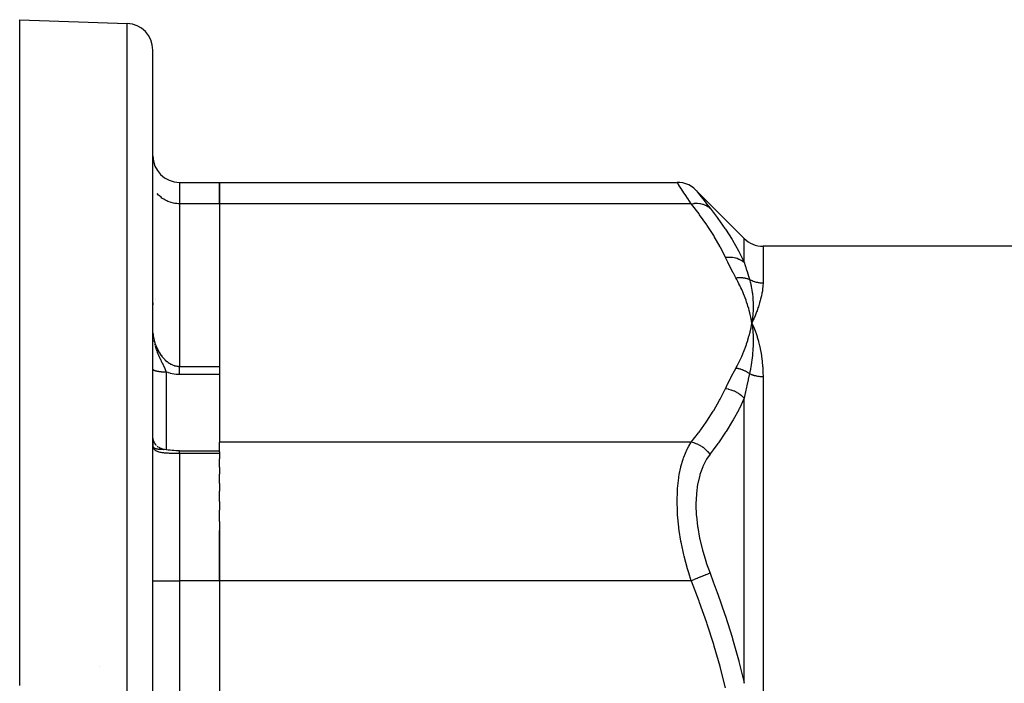
# Model space of a CAD drawing. Units: millimetres. Extents: x -345 to 575, y -396 to 396.
# Drawn here: x 140 to 214, y 91 to 141 of the extents above; entities that cross this region are included whole.
import ezdxf

# ---------------------------------------------------------------- set-up
doc = ezdxf.new("R2010")
doc.units = ezdxf.units.MM
doc.linetypes.add('DASHED', pattern=[9.652, 8.128, -1.524])
doc.layers.add('nevidi', color=4, linetype='DASHED')

msp = doc.modelspace()

# ---------------------------------------------------------------- linework, layer by layer
at = {"color": 2}
for p, q in [((140, 141), (148.07, 140.718)), ((140, 91.045), (140, 141)), ((150, 81), (150, 138.719)), ((150, 81), (150, 138.719)), ((150.002, 128.839), (150, 128.92)), ((152, 128.796), (155, 128.796)), ((155, 128.796), (189.376, 128.796)), ((155, 127.188), (155, 128.796)), ((155, 128.796), (155, 127.188)), ((190.79, 128.21), (194.414, 124.586)), ((155, 127.188), (155, 109.29)), ((155, 127.188), (155, 114.984)), ((149.999, 126), (150.002, 126)), ((304.172, 124), (195.828, 124)), ((150, 120), (150.002, 120)), ((150.198, 120), (150.199, 120)), ((150, 119.75), (150, 119.605)), ((150, 119.605), (150, 119.75)), ((194.942, 118.555), (195, 118.239)), ((194.949, 118.555), (195, 118.239)), ((194.957, 118.556), (195, 118.239)), ((194.964, 118.556), (195, 118.239)), ((194.971, 118.556), (195, 118.239)), ((194.978, 118.557), (195, 118.239)), ((194.986, 118.557), (195, 118.239)), ((194.993, 118.557), (195, 118.239)), ((195.015, 118.558), (195, 118.239)), ((195.022, 118.558), (195, 118.239)), ((195.029, 118.558), (195, 118.239)), ((195, 118.557), (195, 118.239)), ((195.008, 118.557), (195, 118.239)), ((195.005, 118.28), (195, 118.239)), ((195, 118.239), (195.023, 118.186)), ((195.036, 117.916), (195.037, 117.906)), ((195.065, 118.088), (195.136, 117.914)), ((155, 114.984), (155, 114.957)), ((150, 109.355), (150, 109.062)), ((150, 109.062), (150, 109.355)), ((150.002, 109.019), (150, 109.062)), ((150.162, 109.187), (150.129, 109.243)), ((150.184, 109.154), (150.148, 109.21)), ((150.207, 109.122), (150.168, 109.178)), ((150.232, 109.091), (150.19, 109.147)), ((150.258, 109.062), (150.212, 109.117)), ((150.262, 109.058), (150.261, 109.06)), ((150.372, 108.954), (150.314, 109.006)), ((150.403, 108.93), (150.342, 108.981)), ((150.427, 108.913), (150.37, 108.957)), ((150.537, 108.846), (150.462, 108.891)), ((150.572, 108.828), (150.494, 108.871)), ((150.593, 108.82), (150.527, 108.853)), ((150.645, 108.797), (150.561, 108.835)), ((150.682, 108.784), (150.595, 108.819)), ((150.699, 108.779), (150.63, 108.805)), ((150.758, 108.762), (150.665, 108.791)), ((150.835, 108.745), (150.737, 108.769)), ((150.773, 108.759), (150.737, 108.769)), ((150.833, 108.748), (150.773, 108.759)), ((150.796, 108.753), (150.776, 108.758)), ((150.794, 108.754), (150.784, 108.756)), ((150.784, 108.756), (150.79, 108.755)), ((155, 108.573), (155, 109.29)), ((152, 108.655), (155, 108.655)), ((155, 108.573), (155, 108.451)), ((155, 108.451), (155, 108.045)), ((155, 107.433), (155, 108.045)), ((155, 107.433), (155, 106.905)), ((155, 106.203), (155, 106.905)), ((155, 106.203), (155, 105.617)), ((155, 104.833), (155, 105.617)), ((155, 104.833), (155, 104.204)), ((155, 103.342), (155, 104.204)), ((155, 103.342), (155, 98.898)), ((155, 98.898), (155, 102.672)), ((155, 98.898), (155, 63.102)), ((155, 98.898), (155, 63.102))]:
    msp.add_line(p, q, dxfattribs=at)
for points in [[(190.79, 128.21), (190.632, 128.352), (190.446, 128.485), (190.246, 128.597), (190.034, 128.684), (189.814, 128.747), (189.588, 128.784), (189.376, 128.796)], [(195, 118.239), (195.031, 117.967), (195.033, 117.945)], [(150.141, 109.22), (150.111, 109.276), (150.095, 109.31), (150.079, 109.344), (150.065, 109.379), (150.053, 109.415), (150.041, 109.45), (150.031, 109.487), (150.023, 109.523), (150.015, 109.56), (150.009, 109.598), (150.005, 109.635), (150.002, 109.673), (150, 109.71)], [(150, 109.044), (150.003, 109.023), (150.003, 109.021), (150.007, 109.005), (150.011, 108.992)], [(152, 108.655), (151.89, 108.655), (151.738, 108.659), (151.588, 108.665), (151.44, 108.674), (151.294, 108.686), (151.152, 108.701), (151.013, 108.719), (150.88, 108.739), (150.842, 108.746)]]:
    msp.add_lwpolyline(points, dxfattribs=at)
for centre, start, end in [((148, 138.719), 0, 88), ((152, 130.796), 180, 270), ((195.828, 126), 225, 270)]:
    msp.add_arc(centre, 2, start, end, dxfattribs=at)
at = {"layer": 'nevidi', "color": 7, "linetype": 'Continuous'}
for p, q in [((148.07, 81), (148.07, 140.718)), ((152, 128.796), (152, 127.188)), ((155, 127.188), (152, 127.188)), ((152, 127.188), (152, 114.984)), ((190.435, 127.188), (155, 127.188)), ((194.414, 122.799), (194.414, 124.586)), ((195.828, 124), (195.828, 121.252)), ((195.023, 118.186), (195.065, 118.088)), ((195.033, 117.945), (195.036, 117.916)), ((150.008, 117.442), (150.01, 117.413)), ((152, 114.984), (155, 114.984)), ((151, 114.571), (151, 108.719)), ((155, 114.367), (152, 114.367)), ((195.828, 114.226), (195.828, 88.026)), ((194.414, 91.202), (194.414, 112.597)), ((190.435, 109.29), (155, 109.29)), ((152, 108.451), (152, 98.898)), ((155, 108.451), (152, 108.451)), ((150, 98.898), (152, 98.898)), ((155, 98.898), (152, 98.898)), ((152, 98.898), (152, 63.102)), ((190.435, 98.898), (155, 98.898)), ((146, 92.441), (146, 92.443))]:
    msp.add_line(p, q, dxfattribs=at)
for points in [[(190.435, 127.188), (190.179, 127.573), (190.156, 127.608), (190.019, 127.814), (189.903, 127.991), (189.884, 128.019), (189.68, 128.33), (189.666, 128.352), (189.663, 128.356), (189.516, 128.581), (189.506, 128.597), (189.448, 128.685), (189.414, 128.737), (189.409, 128.745), (189.376, 128.795)], [(152, 127.188), (151.906, 127.19), (151.812, 127.196), (151.64, 127.216), (151.548, 127.233), (151.379, 127.274), (151.291, 127.301), (151.131, 127.36), (151.047, 127.397), (150.897, 127.475), (150.82, 127.522), (150.684, 127.616), (150.615, 127.671), (150.494, 127.78), (150.434, 127.843), (150.331, 127.965)], [(190.79, 128.21), (190.818, 128.173), (190.823, 128.167), (190.911, 128.055), (190.92, 128.043), (191.066, 127.856), (191.08, 127.838), (191.28, 127.582), (191.298, 127.559), (191.548, 127.242), (191.57, 127.213), (191.85, 126.861)], [(190.435, 127.188), (190.622, 127.216), (190.652, 127.219), (190.664, 127.221), (190.853, 127.227), (190.883, 127.226), (190.895, 127.226), (191.078, 127.209), (191.106, 127.205), (191.118, 127.203), (191.292, 127.164), (191.319, 127.156), (191.33, 127.153), (191.493, 127.091), (191.518, 127.08), (191.528, 127.075), (191.677, 126.992), (191.699, 126.977), (191.709, 126.971), (191.841, 126.869), (191.85, 126.861)], [(193, 123.175), (192.635, 123.904), (192.602, 123.966), (192.164, 124.733), (192.126, 124.795), (191.64, 125.553), (191.599, 125.614), (191.067, 126.366), (191.023, 126.426), (190.449, 127.17), (190.435, 127.188)], [(191.85, 126.861), (192.096, 126.547), (192.392, 126.155), (192.437, 126.094), (192.971, 125.337), (193.013, 125.274), (193.502, 124.508), (193.54, 124.445), (193.982, 123.668), (193.999, 123.636), (194.016, 123.604), (194.406, 122.817), (194.414, 122.799)], [(193, 123.175), (193.201, 123.189), (193.213, 123.189), (193.251, 123.19), (193.263, 123.19), (193.429, 123.182), (193.441, 123.181), (193.515, 123.173), (193.526, 123.172), (193.651, 123.151), (193.662, 123.149), (193.769, 123.124), (193.78, 123.121), (193.863, 123.096), (193.874, 123.093), (194.008, 123.042), (194.018, 123.038), (194.064, 123.018), (194.074, 123.013), (194.228, 122.93), (194.237, 122.925), (194.25, 122.917), (194.259, 122.911), (194.414, 122.799)], [(193.79, 121.634), (193.599, 121.984), (193.586, 122.01), (193.393, 122.377), (193.38, 122.403), (193.194, 122.771), (193.182, 122.797), (193.004, 123.166), (193, 123.175)], [(194.414, 122.799), (194.486, 122.556), (194.499, 122.514), (194.505, 122.495), (194.598, 122.189), (194.604, 122.17), (194.701, 121.858), (194.702, 121.855), (194.707, 121.838), (194.807, 121.519), (194.809, 121.513)], [(193.79, 121.634), (193.824, 121.639), (193.834, 121.64), (193.905, 121.647), (193.915, 121.648), (193.953, 121.651), (193.96, 121.651), (193.986, 121.652), (193.995, 121.653), (194.066, 121.654), (194.075, 121.654), (194.134, 121.654), (194.141, 121.653), (194.146, 121.653), (194.155, 121.653), (194.225, 121.649), (194.234, 121.649), (194.303, 121.642), (194.312, 121.641), (194.312, 121.641), (194.319, 121.64), (194.381, 121.632), (194.39, 121.631), (194.457, 121.619), (194.466, 121.617), (194.485, 121.613), (194.492, 121.612), (194.532, 121.603), (194.541, 121.601), (194.606, 121.584), (194.615, 121.581), (194.652, 121.57), (194.659, 121.568), (194.679, 121.562), (194.687, 121.559), (194.75, 121.537), (194.758, 121.534), (194.809, 121.513)], [(195, 118.239), (194.975, 118.375), (194.939, 118.555), (194.91, 118.69), (194.868, 118.871), (194.835, 119.006), (194.787, 119.186), (194.75, 119.32), (194.697, 119.5), (194.655, 119.634), (194.596, 119.813), (194.55, 119.947), (194.484, 120.126), (194.434, 120.26), (194.363, 120.437), (194.307, 120.57), (194.231, 120.747), (194.171, 120.88), (194.088, 121.056), (194.023, 121.189), (193.934, 121.364), (193.865, 121.496), (193.79, 121.634)], [(194.809, 121.513), (194.84, 121.407), (194.867, 121.308), (194.877, 121.271), (194.878, 121.267), (194.915, 121.116), (194.935, 121.024), (194.941, 120.995), (194.943, 120.983), (194.975, 120.819), (194.989, 120.737), (194.993, 120.712), (194.996, 120.694), (195.021, 120.518), (195.03, 120.444), (195.033, 120.423), (195.035, 120.401), (195.054, 120.212), (195.06, 120.147), (195.061, 120.128), (195.063, 120.103), (195.075, 119.9), (195.078, 119.846), (195.078, 119.827), (195.079, 119.802), (195.084, 119.584), (195.084, 119.541), (195.084, 119.52), (195.084, 119.496), (195.08, 119.261), (195.08, 119.232), (195.079, 119.208), (195.078, 119.187), (195.066, 118.934), (195.065, 118.92), (195.063, 118.89), (195.062, 118.874), (195.04, 118.605), (195.04, 118.605), (195.037, 118.567), (195.036, 118.558)], [(194.809, 121.513), (194.837, 121.498), (194.846, 121.493), (194.914, 121.459), (194.923, 121.455), (194.938, 121.447), (194.993, 121.423), (195.002, 121.419), (195.074, 121.39), (195.083, 121.387), (195.156, 121.361), (195.165, 121.358), (195.192, 121.35), (195.239, 121.335), (195.248, 121.333), (195.324, 121.313), (195.333, 121.311), (195.409, 121.294), (195.418, 121.292), (195.457, 121.285), (195.495, 121.278), (195.505, 121.277), (195.582, 121.266), (195.592, 121.265), (195.669, 121.258), (195.679, 121.257), (195.729, 121.254), (195.757, 121.253), (195.766, 121.253), (195.828, 121.252)], [(195.828, 121.252), (195.828, 121.209), (195.822, 121.043), (195.817, 120.973), (195.8, 120.801), (195.791, 120.728), (195.778, 120.64), (195.764, 120.549), (195.75, 120.474), (195.713, 120.29), (195.695, 120.212), (195.648, 120.021), (195.626, 119.94), (195.57, 119.744), (195.544, 119.662), (195.479, 119.459), (195.45, 119.375), (195.376, 119.165), (195.345, 119.081), (195.262, 118.864), (195.227, 118.778), (195.136, 118.555), (195.098, 118.466), (195, 118.239)], [(193.79, 114.844), (193.909, 115.066), (193.934, 115.114), (194.065, 115.374), (194.088, 115.423), (194.209, 115.683), (194.231, 115.732), (194.343, 115.993), (194.363, 116.042), (194.466, 116.304), (194.485, 116.353), (194.579, 116.616), (194.596, 116.665), (194.682, 116.929), (194.697, 116.978), (194.774, 117.243), (194.787, 117.292), (194.856, 117.558), (194.868, 117.607), (194.928, 117.873), (194.939, 117.923), (194.991, 118.19), (195, 118.239)], [(195.037, 117.906), (195.058, 117.638), (195.06, 117.614), (195.062, 117.587), (195.063, 117.57), (195.076, 117.304), (195.077, 117.286), (195.078, 117.254), (195.079, 117.231), (195.084, 116.964), (195.084, 116.956), (195.084, 116.915), (195.084, 116.887), (195.081, 116.624), (195.081, 116.619), (195.079, 116.571), (195.078, 116.541), (195.067, 116.288), (195.066, 116.27), (195.063, 116.222), (195.061, 116.191), (195.043, 115.95), (195.04, 115.917), (195.036, 115.868), (195.033, 115.838), (195.008, 115.61), (195.002, 115.558), (194.996, 115.508), (194.993, 115.482), (194.963, 115.269), (194.952, 115.194), (194.944, 115.143), (194.94, 115.124), (194.907, 114.926), (194.888, 114.825), (194.878, 114.772), (194.876, 114.762), (194.84, 114.584), (194.811, 114.449), (194.809, 114.441)], [(195.136, 117.914), (195.158, 117.859), (195.261, 117.58), (195.281, 117.525), (195.376, 117.237), (195.393, 117.183), (195.479, 116.885), (195.493, 116.833), (195.57, 116.524), (195.582, 116.471), (195.648, 116.154), (195.658, 116.101), (195.713, 115.775), (195.721, 115.721), (195.764, 115.388), (195.77, 115.333), (195.801, 114.992), (195.805, 114.935), (195.808, 114.884), (195.822, 114.588), (195.824, 114.53), (195.828, 114.226)], [(150.006, 117.503), (150.014, 117.408), (150.016, 117.392), (150.027, 117.297), (150.03, 117.281), (150.033, 117.259), (150.045, 117.185), (150.047, 117.17), (150.066, 117.074), (150.07, 117.058), (150.092, 116.963), (150.096, 116.947), (150.099, 116.936), (150.122, 116.852), (150.126, 116.837), (150.155, 116.743), (150.16, 116.728), (150.192, 116.635), (150.197, 116.62), (150.199, 116.615), (150.232, 116.529), (150.238, 116.514), (150.276, 116.424), (150.282, 116.409), (150.323, 116.321), (150.33, 116.306), (150.332, 116.304), (150.374, 116.219), (150.382, 116.205), (150.429, 116.119), (150.436, 116.105), (150.486, 116.021), (150.494, 116.008), (150.495, 116.008), (150.547, 115.926), (150.556, 115.913), (150.611, 115.834), (150.62, 115.822), (150.677, 115.745), (150.684, 115.737), (150.687, 115.733), (150.747, 115.66), (150.757, 115.648), (150.82, 115.577), (150.83, 115.566), (150.896, 115.498), (150.897, 115.497), (150.907, 115.487), (150.976, 115.423), (150.987, 115.412), (151.059, 115.352), (151.071, 115.342), (151.131, 115.296), (151.144, 115.286), (151.157, 115.277), (151.233, 115.225), (151.245, 115.217), (151.324, 115.17), (151.337, 115.163), (151.379, 115.14), (151.419, 115.121), (151.432, 115.115), (151.515, 115.079), (151.529, 115.074), (151.614, 115.044), (151.627, 115.04), (151.639, 115.036), (151.713, 115.017), (151.727, 115.014), (151.814, 114.998), (151.828, 114.996), (151.906, 114.988), (151.917, 114.987), (151.931, 114.986), (152, 114.984)], [(150.072, 116.936), (150.084, 116.877), (150.086, 116.863)], [(150.129, 116.675), (150.143, 116.621), (150.148, 116.602), (150.153, 116.582)], [(150.179, 116.492), (150.179, 116.491), (150.206, 116.402), (150.212, 116.382), (150.214, 116.376), (150.234, 116.313), (150.245, 116.281), (150.248, 116.273), (150.264, 116.226), (150.286, 116.164), (150.294, 116.143), (150.295, 116.141), (150.326, 116.058), (150.327, 116.056), (150.327, 116.055), (150.328, 116.053), (150.36, 115.973), (150.371, 115.946), (150.381, 115.921), (150.394, 115.892), (150.417, 115.838), (150.417, 115.837), (150.428, 115.812), (150.456, 115.749), (150.462, 115.735), (150.465, 115.729), (150.473, 115.712), (150.497, 115.66), (150.51, 115.633), (150.515, 115.621), (150.532, 115.586), (150.565, 115.517), (150.566, 115.516), (150.567, 115.513), (150.568, 115.511), (150.602, 115.443), (150.602, 115.441), (150.623, 115.399), (150.636, 115.373), (150.655, 115.335), (150.657, 115.332), (150.67, 115.305), (150.68, 115.284), (150.692, 115.261), (150.703, 115.239), (150.731, 115.184), (150.736, 115.173), (150.741, 115.164), (150.744, 115.158), (150.768, 115.109), (150.776, 115.092), (150.795, 115.054), (150.799, 115.046), (150.803, 115.037), (150.823, 114.995), (150.829, 114.983), (150.849, 114.939), (150.852, 114.933), (150.857, 114.922), (150.867, 114.899), (150.885, 114.861), (150.894, 114.84), (150.896, 114.834), (150.911, 114.8), (150.919, 114.781), (150.934, 114.745), (150.936, 114.74), (150.937, 114.737), (150.955, 114.692), (150.96, 114.68), (150.973, 114.646), (150.977, 114.634), (150.982, 114.62), (151, 114.571)], [(150.001, 114.787), (150.002, 114.779), (150.003, 114.777), (150.006, 114.769), (150.007, 114.768), (150.009, 114.765), (150.012, 114.759), (150.013, 114.758), (150.02, 114.75), (150.022, 114.748), (150.03, 114.741), (150.031, 114.739), (150.036, 114.735), (150.041, 114.731), (150.043, 114.73), (150.054, 114.722), (150.057, 114.72), (150.069, 114.713), (150.072, 114.711), (150.08, 114.707), (150.086, 114.704), (150.089, 114.703), (150.104, 114.695), (150.107, 114.694), (150.124, 114.687), (150.128, 114.685), (150.141, 114.68), (150.146, 114.678), (150.15, 114.677), (150.17, 114.67), (150.174, 114.669), (150.195, 114.662), (150.199, 114.661), (150.217, 114.656), (150.221, 114.655), (150.226, 114.653), (150.249, 114.647), (150.254, 114.646), (150.278, 114.64), (150.283, 114.639), (150.307, 114.634), (150.309, 114.633), (150.314, 114.632), (150.341, 114.627), (150.346, 114.626), (150.374, 114.621), (150.379, 114.62), (150.408, 114.615), (150.41, 114.614), (150.414, 114.614), (150.444, 114.609), (150.45, 114.608), (150.48, 114.604), (150.487, 114.603), (150.518, 114.599), (150.524, 114.598), (150.524, 114.598), (150.556, 114.595), (150.563, 114.594), (150.596, 114.59), (150.602, 114.59), (150.636, 114.587), (150.642, 114.586), (150.645, 114.586), (150.676, 114.583), (150.683, 114.583), (150.718, 114.581), (150.725, 114.58), (150.76, 114.578), (150.767, 114.578), (150.774, 114.577), (150.802, 114.576), (150.809, 114.576), (150.845, 114.574), (150.852, 114.574), (150.888, 114.573), (150.895, 114.573), (150.906, 114.572), (150.931, 114.572), (150.938, 114.572), (150.974, 114.572), (150.981, 114.571), (151, 114.571)], [(152, 114.367), (152, 114.398), (152, 114.416), (152, 114.418), (152, 114.458), (152, 114.477), (152, 114.516), (152, 114.535), (152, 114.545), (152, 114.573), (152, 114.591), (152, 114.627), (152, 114.645), (152, 114.666), (152, 114.68), (152, 114.697), (152, 114.731), (152, 114.747), (152, 114.776), (152, 114.779), (152, 114.795), (152, 114.825), (152, 114.839), (152, 114.868), (152, 114.874), (152, 114.881), (152, 114.907), (152, 114.92), (152, 114.944), (152, 114.956), (152, 114.957), (152, 114.978), (152, 114.984)], [(193, 113.303), (193.169, 113.656), (193.182, 113.682), (193.367, 114.05), (193.38, 114.076), (193.572, 114.443), (193.586, 114.469), (193.785, 114.835), (193.79, 114.844)], [(194.809, 114.441), (194.747, 114.483), (194.738, 114.489), (194.672, 114.53), (194.667, 114.533), (194.663, 114.535), (194.66, 114.537), (194.596, 114.573), (194.587, 114.579), (194.519, 114.614), (194.509, 114.619), (194.5, 114.624), (194.493, 114.627), (194.44, 114.652), (194.43, 114.657), (194.36, 114.687), (194.35, 114.691), (194.327, 114.701), (194.32, 114.704), (194.278, 114.719), (194.268, 114.723), (194.196, 114.748), (194.186, 114.752), (194.15, 114.763), (194.142, 114.766), (194.113, 114.774), (194.103, 114.777), (194.029, 114.797), (194.019, 114.8), (193.969, 114.812), (193.961, 114.813), (193.945, 114.817), (193.935, 114.819), (193.861, 114.833), (193.851, 114.834), (193.79, 114.844)], [(152, 114.367), (151.918, 114.368), (151.897, 114.369), (151.764, 114.378), (151.743, 114.38), (151.612, 114.397), (151.591, 114.4), (151.462, 114.425), (151.441, 114.43), (151.314, 114.462), (151.293, 114.468), (151.168, 114.508), (151.148, 114.515), (151.026, 114.561), (151.006, 114.569), (151, 114.571)], [(194.809, 114.441), (194.714, 114.027), (194.707, 113.997), (194.702, 113.973), (194.611, 113.559), (194.604, 113.528), (194.582, 113.422), (194.511, 113.085), (194.505, 113.054), (194.486, 112.963), (194.416, 112.607), (194.414, 112.597)], [(194.809, 114.441), (194.844, 114.426), (194.853, 114.422), (194.921, 114.394), (194.93, 114.39), (194.938, 114.387), (194.999, 114.365), (195.008, 114.362), (195.078, 114.338), (195.088, 114.335), (195.16, 114.315), (195.169, 114.312), (195.191, 114.306), (195.242, 114.293), (195.252, 114.291), (195.325, 114.275), (195.336, 114.273), (195.41, 114.26), (195.42, 114.258), (195.457, 114.252), (195.495, 114.247), (195.505, 114.246), (195.581, 114.237), (195.591, 114.236), (195.667, 114.231), (195.678, 114.23), (195.729, 114.227), (195.754, 114.227), (195.764, 114.226), (195.828, 114.226)], [(190.435, 109.29), (190.978, 109.991), (191.023, 110.052), (191.558, 110.803), (191.599, 110.864), (192.089, 111.622), (192.126, 111.684), (192.568, 112.449), (192.602, 112.512), (192.991, 113.285), (193, 113.303)], [(194.414, 112.597), (194.268, 112.737), (194.259, 112.745), (194.229, 112.771), (194.22, 112.778), (194.085, 112.883), (194.074, 112.89), (194.009, 112.934), (193.999, 112.941), (193.886, 113.01), (193.875, 113.017), (193.77, 113.072), (193.759, 113.078), (193.674, 113.117), (193.662, 113.123), (193.516, 113.181), (193.504, 113.185), (193.453, 113.203), (193.441, 113.207), (193.251, 113.259), (193.24, 113.262), (193.226, 113.265), (193.213, 113.268), (193, 113.303)], [(194.414, 112.597), (194.05, 111.835), (194.016, 111.769), (193.999, 111.736), (193.578, 110.968), (193.54, 110.903), (193.055, 110.109), (193.013, 110.045), (192.482, 109.259), (192.437, 109.195), (192.096, 108.725), (191.864, 108.416), (191.85, 108.398)], [(152, 108.451), (151.933, 108.451), (151.917, 108.451), (151.818, 108.451), (151.812, 108.451), (151.802, 108.451), (151.705, 108.451), (151.689, 108.451), (151.593, 108.452), (151.577, 108.452), (151.547, 108.452), (151.483, 108.453), (151.467, 108.453), (151.374, 108.455), (151.359, 108.455), (151.291, 108.457), (151.268, 108.458), (151.254, 108.458), (151.166, 108.461), (151.152, 108.462), (151.067, 108.466), (151.053, 108.467), (151.047, 108.467), (150.971, 108.472), (150.958, 108.473), (150.879, 108.48), (150.866, 108.481), (150.82, 108.486), (150.791, 108.489), (150.779, 108.491), (150.706, 108.501), (150.695, 108.503), (150.626, 108.514), (150.615, 108.517), (150.615, 108.517), (150.593, 108.521), (150.55, 108.53), (150.54, 108.533), (150.478, 108.549), (150.468, 108.552), (150.434, 108.562), (150.41, 108.571), (150.401, 108.574), (150.347, 108.595), (150.338, 108.598), (150.288, 108.622), (150.282, 108.625), (150.281, 108.626), (150.235, 108.652), (150.228, 108.656), (150.187, 108.685), (150.18, 108.69), (150.16, 108.707), (150.144, 108.722), (150.138, 108.727), (150.105, 108.762), (150.1, 108.768), (150.073, 108.806), (150.072, 108.808), (150.069, 108.812), (150.046, 108.853), (150.043, 108.859), (150.025, 108.903), (150.023, 108.91), (150.018, 108.926), (150.011, 108.955), (150.009, 108.963), (150.002, 109.011), (150.002, 109.019)], [(150.011, 108.992), (150.014, 108.982), (150.017, 108.974)], [(150.031, 108.947), (150.032, 108.946), (150.032, 108.945), (150.042, 108.931)], [(150.051, 108.919), (150.058, 108.912), (150.069, 108.901), (150.075, 108.895), (150.091, 108.882), (150.092, 108.882), (150.103, 108.873), (150.128, 108.858), (150.132, 108.856), (150.135, 108.854), (150.143, 108.85), (150.155, 108.844), (150.171, 108.837), (150.181, 108.833), (150.198, 108.827), (150.21, 108.823), (150.229, 108.817), (150.238, 108.814), (150.253, 108.81), (150.278, 108.804), (150.288, 108.802), (150.3, 108.8), (150.307, 108.798), (150.311, 108.798), (150.351, 108.791), (150.362, 108.79), (150.39, 108.786), (150.396, 108.785), (150.405, 108.784), (150.424, 108.782), (150.447, 108.78), (150.461, 108.779), (150.482, 108.778), (150.498, 108.777), (150.521, 108.775), (150.533, 108.774), (150.539, 108.774), (150.566, 108.773), (150.584, 108.772), (150.616, 108.77), (150.636, 108.769), (150.648, 108.768), (150.65, 108.768), (150.695, 108.765), (150.716, 108.763), (150.719, 108.763), (150.725, 108.763), (150.767, 108.758)], [(190.435, 98.898), (190.25, 99.479), (190.179, 99.718), (190.156, 99.795), (189.903, 100.753), (189.884, 100.832), (189.824, 101.096), (189.68, 101.797), (189.666, 101.876), (189.538, 102.672), (189.516, 102.836), (189.506, 102.913), (189.414, 103.844), (189.409, 103.918), (189.394, 104.179), (189.376, 104.817), (189.376, 104.89), (189.394, 105.589), (189.404, 105.751), (189.408, 105.819), (189.495, 106.616), (189.505, 106.678), (189.538, 106.875), (189.65, 107.411), (189.664, 107.468), (189.824, 108.015), (189.865, 108.133), (189.883, 108.183), (190.134, 108.767), (190.156, 108.811), (190.25, 108.987), (190.435, 109.29)], [(191.85, 108.398), (191.722, 108.55), (191.699, 108.574), (191.69, 108.584), (191.542, 108.727), (191.518, 108.749), (191.508, 108.758), (191.346, 108.886), (191.319, 108.905), (191.308, 108.912), (191.134, 109.023), (191.106, 109.039), (191.094, 109.045), (190.912, 109.137), (190.883, 109.15), (190.87, 109.155), (190.682, 109.225), (190.652, 109.235), (190.639, 109.239), (190.448, 109.288), (190.435, 109.29)], [(152, 108.451), (152, 108.475), (152, 108.486), (152, 108.512), (152, 108.514), (152, 108.524), (152, 108.548), (152, 108.557), (152, 108.573), (152, 108.578), (152, 108.585), (152, 108.603), (152, 108.609), (152, 108.618), (152, 108.623), (152, 108.628), (152, 108.638), (152, 108.642), (152, 108.646), (152, 108.649), (152, 108.651), (152, 108.654)], [(191.85, 108.398), (191.593, 108.019), (191.57, 107.981), (191.316, 107.48), (191.297, 107.436), (191.093, 106.867), (191.078, 106.818), (190.929, 106.19), (190.919, 106.137), (190.828, 105.454), (190.823, 105.397), (190.79, 104.66), (190.79, 104.605), (190.79, 104.598), (190.818, 103.828), (190.823, 103.764), (190.911, 102.967), (190.92, 102.901), (191.066, 102.081), (191.08, 102.013), (191.28, 101.186), (191.298, 101.119), (191.548, 100.298), (191.57, 100.232), (191.85, 99.464)], [(191.85, 99.464), (191.841, 99.46), (191.709, 99.407), (191.7, 99.404), (191.677, 99.395), (191.528, 99.335), (191.518, 99.331), (191.493, 99.321), (191.33, 99.256), (191.319, 99.251), (191.292, 99.241), (191.118, 99.171), (191.106, 99.166), (191.078, 99.155), (190.895, 99.082), (190.883, 99.077), (190.853, 99.065), (190.664, 98.989), (190.652, 98.984), (190.622, 98.972), (190.435, 98.898)], [(191.85, 99.464), (192.096, 98.822), (192.392, 98.024), (192.437, 97.899), (192.971, 96.357), (193.013, 96.229), (193.502, 94.671), (193.54, 94.542), (193.982, 92.965), (193.999, 92.9), (194.016, 92.835), (194.406, 91.239), (194.414, 91.202)], [(193, 90.871), (192.635, 92.33), (192.602, 92.455), (192.164, 93.988), (192.126, 94.111), (191.64, 95.628), (191.599, 95.751), (191.067, 97.254), (191.023, 97.375), (190.449, 98.863), (190.435, 98.898)]]:
    msp.add_lwpolyline(points, dxfattribs=at)

doc.saveas('drawing.dxf')
